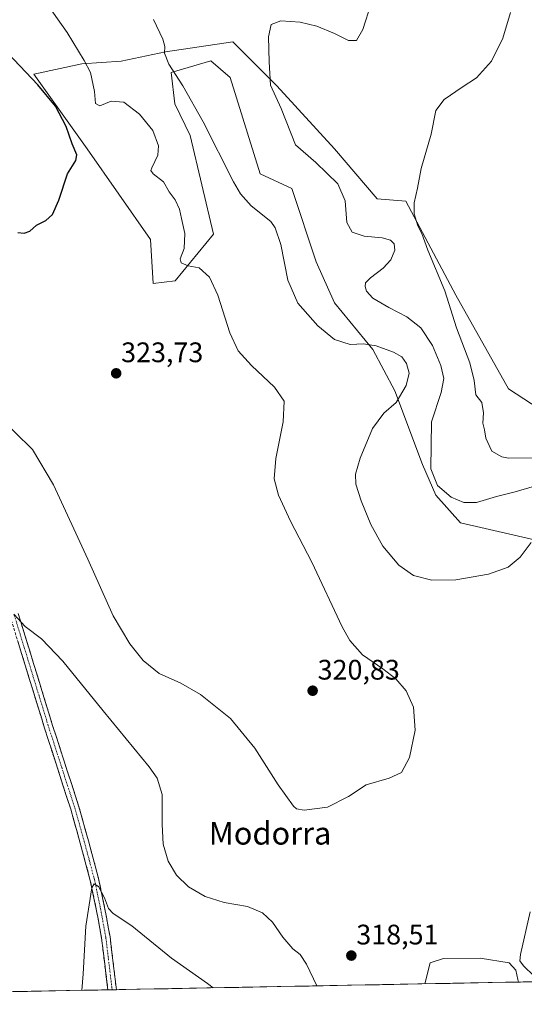
# Model space of a CAD drawing. Units: metres. Extents: x 632854 to 636315, y 4648717 to 4651096.
# Drawn here: x 633964 to 634143, y 4648733 to 4649082 of the extents above; entities that cross this region are included whole.
import ezdxf
from ezdxf.enums import TextEntityAlignment as Align

# ---------------------------------------------------------------- set-up
doc = ezdxf.new("R2010")
doc.units = ezdxf.units.M
doc.header["$MEASUREMENT"] = 0
doc.linetypes.add('TRAZO_Y_PUNTO', pattern=[1, 0.5, -0.25, 0, -0.25])
doc.linetypes.add('TRAZOSX2', pattern=[1.5, 1, -0.5])
for name, color, linetype, lineweight in [('Camino', 19, 'TRAZOSX2', 0), ('Camino Cxs', 19, 'Continuous', 0), ('Camino eje', 19, 'TRAZO_Y_PUNTO', 0), ('Carátula', 7, 'Continuous', 5), ('Cultivos herbáceos CxS', 92, 'Continuous', 0), ('Curva de nivel maestra', 36, 'Continuous', 30), ('Curva de nivel normal', 36, 'Continuous', 0), ('Matorral CxS', 135, 'Continuous', 0), ('Municipio CxS', 142, 'Continuous', 0), ('Punto de cota en terreno', 7, 'Continuous', 0), ('Rótulo de punto de cota en terreno', 19, 'Continuous', 0), ('Texto cartográfico', 19, 'Continuous', 0)]:
    doc.layers.add(name, color=color, linetype=linetype, lineweight=lineweight)
doc.styles.add('Arial', font='txt', dxfattribs={"height": 0.2})

# ---------------------------------------------------------------- blocks, each defined once
blk = doc.blocks.new('*U151')
at = {"layer": 'Cultivos herbáceos CxS', "color": 92, "linetype": 'Continuous', "lineweight": 0}
for points in [[(634156.67, 4648938.57, 302.03), (634137.58, 4648950.94, 303.13), (634118.95, 4648984.13, 303.69), (634101.17, 4649017.48, 305.17), (634091.07, 4649018.34, 306.8), (634075.85, 4649035.99, 307.92), (634055.4, 4649058.4, 309.58), (634039.82, 4649073.99, 310.91), (634016, 4649070.37, 314.75), (634000.19, 4649067.08, 317.62), (633986.27, 4649066.19, 320.11), (633969.24, 4649062.47, 324.53), (633988.22, 4649035.99, 324.39), (634010.61, 4649003.85, 323.12), (634011.58, 4648988.26, 323.5), (634019.37, 4648989.23, 322.07), (634033.01, 4649005.79, 317.33), (634024.76, 4649040.77, 315.83), (634019.29, 4649051.93, 315.74), (634017.97, 4649063.13, 315.04), (634032.03, 4649067.17, 313.21), (634038.85, 4649061.32, 312.32), (634049.56, 4649027.22, 313.78), (634060.81, 4649022.01, 313.65), (634069.34, 4648995.95, 313.18), (634075.85, 4648981.44, 313.18), (634089.48, 4648964.88, 315.58), (634097.27, 4648950.26, 314.72), (634107.13, 4648924.11, 310.15), (634111.88, 4648913.25, 310.7), (634120.64, 4648903.5, 312.18), (634149.85, 4648896.68, 315.84)], [(634186.41, 4648741.54, 308), (633725.21, 4648732.79, 308.26)]]:
    blk.add_polyline3d(points, dxfattribs=at)
blk = doc.blocks.new('*U188')
at = {"layer": 'Curva de nivel normal', "color": 36, "linetype": 'Continuous', "lineweight": 0}
blk.add_polyline3d([(634138.3, 4649084.32, 305), (634135.59, 4649075.24, 305), (634131.54, 4649067.11, 305), (634126.32, 4649061.18, 305), (634121.2, 4649057.9, 305), (634114.8, 4649053.56, 305), (634111.88, 4649049.56, 305), (634110.17, 4649041.27, 305), (634106.63, 4649029.02, 305), (634105.34, 4649022.12, 305), (634104.12, 4649016.89, 305), (634104.1, 4649012.97, 305), (634105.44, 4649008.69, 305), (634106.86, 4649006.06, 305), (634109.02, 4649000.12, 305), (634115.03, 4648985.66, 305), (634119.12, 4648972.58, 305), (634123.9, 4648960.2, 305), (634125.48, 4648953.95, 305), (634126.01, 4648948.86, 305), (634128.11, 4648946.07, 305), (634128.76, 4648942.47, 305), (634128.47, 4648938.8, 305), (634129.16, 4648936.38, 305), (634129.58, 4648933.44, 305), (634131.71, 4648928.91, 305), (634135.2, 4648926.82, 305), (634137.56, 4648926.34, 305), (634145.96, 4648926.5, 305)], dxfattribs=at)
blk = doc.blocks.new('*U193')
at = {"layer": 'Curva de nivel normal', "color": 36, "linetype": 'Continuous', "lineweight": 0}
for points in [[(634011.67, 4649081.81, 315), (634015.04, 4649074.94, 315), (634015.75, 4649072.32, 315), (634015.61, 4649069.88, 315), (634017.15, 4649066.09, 315), (634022.13, 4649058.4, 315), (634029.28, 4649045.56, 315), (634040.09, 4649024.36, 315), (634042.53, 4649020.11, 315), (634046.29, 4649015.83, 315), (634053.26, 4649010.24, 315), (634054.88, 4649008.05, 315), (634056.9, 4649002.11, 315), (634059.29, 4648989.49, 315), (634062.86, 4648981.34, 315), (634069.98, 4648973.28, 315), (634075.91, 4648968.4, 315), (634081.43, 4648966.64, 315), (634086.23, 4648966.86, 315), (634090.7, 4648966.2, 315), (634096.85, 4648963.95, 315), (634099.76, 4648962.25, 315), (634101.42, 4648959.91, 315), (634102.36, 4648956.46, 315), (634101.31, 4648952.14, 315), (634097.74, 4648946.13, 315), (634093.44, 4648942.29, 315), (634089.43, 4648936.88, 315), (634084.99, 4648926.42, 315), (634083.33, 4648920.75, 315), (634083.45, 4648917.2, 315), (634085.39, 4648911.22, 315), (634088.77, 4648902.81, 315), (634093.02, 4648895.18, 315), (634098.72, 4648888.42, 315), (634103.9, 4648884.74, 315), (634110.38, 4648883.13, 315), (634118.9, 4648883.23, 315), (634130.5, 4648885.22, 315), (634137.5, 4648887.76, 315), (634141.71, 4648891.27, 315), (634145.68, 4648896.54, 315)], [(634145.24, 4648765.58, 315), (634141.83, 4648750.49, 315), (634141.64, 4648748.18, 315), (634142.98, 4648746.4, 315), (634146.62, 4648742.93, 315)], [(634069.61, 4648739.32, 315), (634065.99, 4648746.97, 315), (634063.72, 4648750.42, 315), (634061.16, 4648752.49, 315), (634057.6, 4648756.58, 315), (634053.88, 4648761.87, 315), (634050.39, 4648765.24, 315), (634045.03, 4648767.48, 315), (634036.72, 4648768.9, 315), (634029.99, 4648770.98, 315), (634024.17, 4648774.49, 315), (634019.88, 4648778.53, 315), (634016.93, 4648783.58, 315), (634015.19, 4648789.5, 315), (634014.74, 4648796.48, 315), (634014.8, 4648807.16, 315), (634012.98, 4648812.92, 315), (634010.18, 4648816.92, 315), (633993.84, 4648836.8, 315), (633979.5, 4648854.46, 315), (633971.99, 4648862.29, 315), (633966.16, 4648866.67, 315), (633962.17, 4648871.04, 315)], [(634141.2, 4648740.68, 315), (634140.88, 4648741.54, 315), (634140.25, 4648744.91, 315), (634137.84, 4648747.5, 315), (634127.62, 4648749.12, 315), (634114.6, 4648749.01, 315), (634109.83, 4648747.52, 315), (634107.97, 4648740.05, 315)]]:
    blk.add_polyline3d(points, dxfattribs=at)
blk = doc.blocks.new('*U196')
at = {"layer": 'Curva de nivel normal', "color": 36, "linetype": 'Continuous', "lineweight": 0}
for points in [[(634088.86, 4649087.53, 310), (634086, 4649078.38, 310), (634083.74, 4649074.48, 310), (634080.86, 4649074.4, 310), (634075.93, 4649076.88, 310), (634069.6, 4649079.54, 310), (634063.74, 4649080.88, 310), (634056.81, 4649081.36, 310), (634053.45, 4649080.06, 310), (634052.52, 4649075.73, 310), (634052.67, 4649066.91, 310), (634053.17, 4649058.6, 310), (634057.01, 4649050.29, 310), (634062.12, 4649037.4, 310), (634069.25, 4649031.19, 310), (634077.03, 4649023.63, 310), (634079.68, 4649017.57, 310), (634080.32, 4649009.93, 310), (634082.15, 4649006.53, 310), (634086.48, 4649005.12, 310), (634092.83, 4649004.46, 310), (634095.72, 4649003.69, 310), (634097.03, 4649002.33, 310), (634097.33, 4649000.05, 310), (634095.9, 4648996.71, 310), (634093.18, 4648993.77, 310), (634088.64, 4648990.32, 310), (634086.89, 4648988.5, 310), (634086.74, 4648987.22, 310), (634087.27, 4648985.56, 310), (634089.5, 4648983.13, 310), (634095.14, 4648979.77, 310), (634101.57, 4648976.53, 310), (634106.47, 4648972.58, 310), (634110.7, 4648966.26, 310), (634113.62, 4648959.21, 310), (634114.72, 4648954.6, 310), (634113.74, 4648949.63, 310), (634110.31, 4648939.26, 310), (634110.12, 4648922.62, 310), (634112.47, 4648916.71, 310), (634117.32, 4648912.6, 310), (634121.72, 4648910.67, 310), (634126.26, 4648910.68, 310), (634133.39, 4648912.82, 310), (634139.98, 4648914.48, 310), (634146.88, 4648916.51, 310)], [(634032.87, 4648738.62, 310), (634030.87, 4648740.18, 310), (634018.14, 4648749.12, 310), (634003.99, 4648760.63, 310), (633997.44, 4648765.03, 310), (633995.78, 4648766.74, 310), (633994.38, 4648770.49, 310), (633992.18, 4648774.51, 310), (633990.61, 4648775.52, 310), (633989.8, 4648774.1, 310), (633987.65, 4648760.5, 310), (633986.77, 4648743.62, 310), (633986.3, 4648737.74, 310)]]:
    blk.add_polyline3d(points, dxfattribs=at)
blk = doc.blocks.new('5PATER')
at = {"layer": 'Carátula', "linetype": 'Continuous', "lineweight": 5}
h = blk.add_hatch(color=250, dxfattribs=at)
edge = h.paths.add_edge_path()
edge.add_ellipse((0, 0.01), major_axis=(-1.33, -1.34), ratio=0.999422, start_angle=0, end_angle=360)

msp = doc.modelspace()

# ---------------------------------------------------------------- linework, layer by layer
at = {"layer": 'Camino', "color": 19, "linetype": 'TRAZOSX2', "lineweight": 0}
for points in [[(633995.52, 4648737.92), (633995.52, 4648737.92), (633993.29, 4648756.29), (633991.41, 4648766.49), (633989.3, 4648776.66), (633985.71, 4648789.94), (633982.35, 4648801.95), (633973.05, 4648830.71), (633960.86, 4648870.3)], [(633963.73, 4648871.26), (633975.93, 4648831.62), (633985.25, 4648802.82), (633988.63, 4648790.74), (633992.24, 4648777.36), (633994.38, 4648767.07), (633996.28, 4648756.75), (633998.56, 4648737.98), (633998.56, 4648737.97)], [(633997.04, 4648737.95), (633995.52, 4648737.92)], [(633998.56, 4648737.97), (633997.04, 4648737.95)]]:
    msp.add_lwpolyline(points, dxfattribs=at)
at = {"layer": 'Camino Cxs', "color": 19, "linetype": 'Continuous', "lineweight": 0}
msp.add_polyline3d([(633963.73, 4648871.26, 315.07), (633965.09, 4648866.86, 314.91), (633966.44, 4648862.45, 314.62), (633967.8, 4648858.05, 314.34), (633969.15, 4648853.64, 314.18), (633970.51, 4648849.24, 314.06), (633971.86, 4648844.83, 313.65), (633973.22, 4648840.43, 313.36), (633974.57, 4648836.02, 313.11), (633975.93, 4648831.62, 312.82), (633977.26, 4648827.51, 312.53), (633978.59, 4648823.39, 312.33), (633979.92, 4648819.28, 312.16), (633981.26, 4648815.16, 311.91), (633982.59, 4648811.05, 311.67), (633983.92, 4648806.93, 311.56), (633985.25, 4648802.82, 311.5), (633986.38, 4648798.79, 311.16), (633987.5, 4648794.77, 310.95), (633988.63, 4648790.74, 310.85), (633989.83, 4648786.28, 310.76), (633991.04, 4648781.82, 310.5), (633992.24, 4648777.36, 310.13), (633992.95, 4648773.93, 310.01), (633993.67, 4648770.5, 309.9), (633994.38, 4648767.07, 309.77), (633995.01, 4648763.63, 309.58), (633995.65, 4648760.19, 309.39), (633996.28, 4648756.75, 309.18), (633996.85, 4648752.06, 308.95), (633997.42, 4648747.37, 308.72), (633997.99, 4648742.67, 308.48), (633998.56, 4648737.98, 308.3), (633998.56, 4648737.97, 308.3), (633998.56, 4648737.97, 308.3), (633995.52, 4648737.92, 308.59), (633995.52, 4648737.92, 308.59), (633994.96, 4648742.51, 308.82), (633994.41, 4648747.11, 309.09), (633993.85, 4648751.7, 309.3), (633993.29, 4648756.29, 309.32), (633992.66, 4648759.69, 309.28), (633992.04, 4648763.09, 309.29), (633991.41, 4648766.49, 309.4), (633990.71, 4648769.88, 309.66), (633990, 4648773.27, 309.91), (633989.3, 4648776.66, 310.14), (633988.1, 4648781.09, 310.43), (633986.91, 4648785.51, 310.51), (633985.71, 4648789.94, 310.64), (633984.59, 4648793.94, 310.94), (633983.47, 4648797.95, 311.23), (633982.35, 4648801.95, 311.29), (633981.02, 4648806.06, 311.33), (633979.69, 4648810.17, 311.61), (633978.36, 4648814.28, 311.85), (633977.04, 4648818.38, 311.88), (633975.71, 4648822.49, 312.11), (633974.38, 4648826.6, 312.49), (633973.05, 4648830.71, 312.74), (633971.7, 4648835.11, 312.87), (633970.34, 4648839.51, 313.21), (633968.99, 4648843.91, 313.6), (633967.63, 4648848.31, 313.94), (633966.28, 4648852.7, 313.98), (633964.92, 4648857.1, 314.27), (633963.57, 4648861.5, 314.55)], dxfattribs=at)
at = {"layer": 'Camino eje', "color": 19, "linetype": 'TRAZO_Y_PUNTO', "lineweight": 0}
msp.add_lwpolyline([(633962.3, 4648870.78), (633968.4, 4648850.96), (633974.49, 4648831.17), (633979.14, 4648816.79), (633983.8, 4648802.39), (633987.17, 4648790.34), (633988.97, 4648783.7), (633990.77, 4648777.01), (633991.84, 4648771.87), (633992.9, 4648766.78), (633994.79, 4648756.52), (633997.04, 4648737.95), (633997.04, 4648737.95)], dxfattribs=at)
at = {"layer": 'Cultivos herbáceos CxS', "color": 92, "linetype": 'Continuous', "lineweight": 0}
for points in [[(634156.67, 4648938.57, 302.03), (634137.58, 4648950.94, 303.13), (634118.95, 4648984.13, 303.69), (634101.17, 4649017.48, 305.17), (634091.07, 4649018.34, 306.8), (634075.85, 4649035.99, 307.92), (634055.4, 4649058.4, 309.58), (634039.82, 4649073.99, 310.91), (634016, 4649070.37, 314.75), (634000.19, 4649067.08, 317.62), (633986.27, 4649066.19, 320.11), (633969.24, 4649062.47, 324.53), (633988.22, 4649035.99, 324.39), (634010.61, 4649003.85, 323.12), (634011.58, 4648988.26, 323.5), (634019.37, 4648989.23, 322.07), (634033.01, 4649005.79, 317.33), (634024.76, 4649040.77, 315.83), (634019.29, 4649051.93, 315.74), (634017.97, 4649063.13, 315.04), (634032.03, 4649067.17, 313.21), (634038.85, 4649061.32, 312.32), (634049.56, 4649027.22, 313.78), (634060.81, 4649022.01, 313.65), (634069.34, 4648995.95, 313.18), (634075.85, 4648981.44, 313.18), (634089.48, 4648964.88, 315.58), (634097.27, 4648950.26, 314.72), (634107.13, 4648924.11, 310.15), (634111.88, 4648913.25, 310.7), (634120.64, 4648903.5, 312.18), (634149.85, 4648896.68, 315.84)], [(634186.41, 4648741.54, 308), (633725.21, 4648732.79, 308.26)]]:
    msp.add_polyline3d(points, dxfattribs=at)
at = {"layer": 'Curva de nivel maestra', "color": 36, "linetype": 'Continuous', "lineweight": 30}
msp.add_polyline3d([(633963.62, 4649006.32, 325), (633965.79, 4649006.18, 325), (633967.85, 4649006.86, 325), (633970.18, 4649008.94, 325), (633973.52, 4649010.58, 325), (633975.85, 4649012.79, 325), (633978.08, 4649017.78, 325), (633981.26, 4649027.12, 325), (633984.16, 4649031.94, 325), (633984.46, 4649033.91, 325), (633982.87, 4649037.8, 325), (633980.67, 4649043.93, 325), (633976.92, 4649051.18, 325), (633970.72, 4649058.66, 325), (633957.91, 4649072.18, 325)], dxfattribs=at)
at = {"layer": 'Curva de nivel normal', "color": 36, "linetype": 'Continuous', "lineweight": 0}
msp.add_polyline3d([(633949.85, 4648947.92, 320), (633968.77, 4648929.42, 320), (633976.26, 4648916.98, 320), (633988.45, 4648890.6, 320), (633997.42, 4648870.49, 320), (634003.3, 4648860.62, 320), (634008, 4648854.64, 320), (634013.72, 4648850, 320), (634021.36, 4648846.57, 320), (634028.36, 4648842.57, 320), (634038.98, 4648834.06, 320), (634047.7, 4648823.53, 320), (634055.95, 4648810.57, 320), (634061.3, 4648803.05, 320), (634062.4, 4648802.08, 320), (634065.17, 4648801.56, 320), (634073.4, 4648802.62, 320), (634080.83, 4648806.47, 320), (634087.12, 4648810.54, 320), (634095.26, 4648812.92, 320), (634099.69, 4648815.01, 320), (634102.48, 4648820.24, 320), (634104.56, 4648829.92, 320), (634103.9, 4648838.09, 320), (634101.32, 4648843.91, 320), (634097.69, 4648848.15, 320), (634093.05, 4648851.7, 320), (634085.83, 4648856.65, 320), (634081.38, 4648861.76, 320), (634078.66, 4648866.58, 320), (634067.81, 4648889.5, 320), (634060.29, 4648904.1, 320), (634056.01, 4648913.3, 320), (634054.48, 4648919.02, 320), (634055.06, 4648926.3, 320), (634057.75, 4648939.28, 320), (634057.99, 4648946.61, 320), (634054.58, 4648951.54, 320), (634046.48, 4648959.17, 320), (634041.74, 4648964.38, 320), (634038.72, 4648970.79, 320), (634034.53, 4648984.15, 320), (634031.55, 4648990.56, 320), (634027.86, 4648993.83, 320), (634023.97, 4648994.59, 320), (634021.49, 4648995.61, 320), (634021.21, 4648997, 320), (634022.56, 4649000.69, 320), (634022.83, 4649005.96, 320), (634021.61, 4649011.33, 320), (634020.96, 4649014.64, 320), (634019.38, 4649017.9, 320), (634017.24, 4649020.75, 320), (634015.29, 4649024.38, 320), (634011.61, 4649027.12, 320), (634010.78, 4649028.34, 320), (634011.08, 4649029.28, 320), (634013.27, 4649033.78, 320), (634013.52, 4649037.14, 320), (634011.46, 4649042.56, 320), (634006.75, 4649048.3, 320), (634001.14, 4649052.55, 320), (633996.71, 4649052.97, 320), (633992.66, 4649051.26, 320), (633991.18, 4649052.12, 320), (633990.73, 4649056.33, 320), (633989.41, 4649063.06, 320), (633987.16, 4649067.39, 320), (633981.03, 4649077.31, 320), (633967.41, 4649096.74, 320)], dxfattribs=at)
at = {"layer": 'Matorral CxS', "color": 135, "linetype": 'Continuous', "lineweight": 0}
for points in [[(634149.85, 4648896.68, 315.84), (634120.64, 4648903.5, 312.18), (634111.88, 4648913.25, 310.7), (634107.13, 4648924.11, 310.15), (634097.27, 4648950.26, 314.72), (634089.48, 4648964.88, 315.58), (634075.85, 4648981.44, 313.18), (634069.34, 4648995.95, 313.18), (634060.81, 4649022.01, 313.65), (634049.56, 4649027.22, 313.78), (634038.85, 4649061.32, 312.32), (634032.03, 4649067.17, 313.21), (634017.97, 4649063.13, 315.04), (634019.29, 4649051.93, 315.74), (634024.76, 4649040.77, 315.83), (634033.01, 4649005.79, 317.33), (634019.37, 4648989.23, 322.07), (634011.58, 4648988.26, 323.5), (634010.61, 4649003.85, 323.12), (633988.22, 4649035.99, 324.39), (633969.24, 4649062.47, 324.53), (633986.27, 4649066.19, 320.11), (634000.19, 4649067.08, 317.62), (634016, 4649070.37, 314.75), (634039.82, 4649073.99, 310.91), (634055.4, 4649058.4, 309.58), (634075.85, 4649035.99, 307.92), (634091.07, 4649018.34, 306.8), (634101.17, 4649017.48, 305.17), (634118.95, 4648984.13, 303.69), (634137.58, 4648950.94, 303.13), (634156.67, 4648938.57, 302.03)], [(634156.67, 4648938.57, 302.03), (634137.58, 4648950.94, 303.13), (634118.95, 4648984.13, 303.69), (634101.17, 4649017.48, 305.17), (634091.07, 4649018.34, 306.8), (634075.85, 4649035.99, 307.92), (634055.4, 4649058.4, 309.58), (634039.82, 4649073.99, 310.91), (634016, 4649070.37, 314.75), (634000.19, 4649067.08, 317.62), (633986.27, 4649066.19, 320.11), (633969.24, 4649062.47, 324.53), (633988.22, 4649035.99, 324.39), (634010.61, 4649003.85, 323.12), (634011.58, 4648988.26, 323.5), (634019.37, 4648989.23, 322.07), (634033.01, 4649005.79, 317.33), (634024.76, 4649040.77, 315.83), (634019.29, 4649051.93, 315.74), (634017.97, 4649063.13, 315.04), (634032.03, 4649067.17, 313.21), (634038.85, 4649061.32, 312.32), (634049.56, 4649027.22, 313.78), (634060.81, 4649022.01, 313.65), (634069.34, 4648995.95, 313.18), (634075.85, 4648981.44, 313.18), (634089.48, 4648964.88, 315.58), (634097.27, 4648950.26, 314.72), (634107.13, 4648924.11, 310.15), (634111.88, 4648913.25, 310.7), (634120.64, 4648903.5, 312.18), (634149.85, 4648896.68, 315.84)]]:
    msp.add_polyline3d(points, dxfattribs=at)
at = {"layer": 'Municipio CxS', "color": 142, "linetype": 'Continuous', "lineweight": 0}
msp.add_polyline3d([(634146.86, 4648740.79, 314.98), (634141.87, 4648740.69, 314.96), (634136.87, 4648740.6, 314.57), (634131.87, 4648740.5, 314.22), (634126.88, 4648740.41, 313.99), (634121.88, 4648740.31, 313.88), (634116.88, 4648740.22, 313.92), (634111.88, 4648740.12, 314.34), (634106.89, 4648740.03, 315.15), (634101.89, 4648739.93, 315.98), (634096.89, 4648739.84, 316.71), (634091.89, 4648739.74, 317.39), (634086.9, 4648739.65, 317.62), (634081.9, 4648739.55, 317.48), (634076.9, 4648739.46, 317.19), (634071.91, 4648739.36, 315.68), (634066.91, 4648739.27, 313.94), (634061.91, 4648739.18, 313.31), (634056.91, 4648739.08, 312.61), (634051.92, 4648738.99, 311.85), (634046.92, 4648738.89, 311.24), (634041.92, 4648738.8, 310.75), (634036.93, 4648738.7, 310.27), (634031.93, 4648738.61, 309.75), (634026.93, 4648738.51, 309.37), (634021.93, 4648738.42, 309.03), (634016.94, 4648738.32, 308.59), (634011.94, 4648738.23, 308.27), (634006.94, 4648738.13, 308.1), (634001.95, 4648738.04, 308.23), (633996.95, 4648737.94, 308.33), (633991.95, 4648737.85, 309.51), (633986.95, 4648737.75, 309.89), (633981.96, 4648737.66, 310.49), (633976.96, 4648737.56, 311.09), (633971.96, 4648737.47, 311.68), (633966.97, 4648737.38, 312.35), (633961.97, 4648737.28, 312.93)], dxfattribs=at)

# ---------------------------------------------------------------- block references
at = {"layer": 'Cultivos herbáceos CxS', "color": 92, "linetype": 'Continuous', "lineweight": 0}
msp.add_blockref('*U151', (0, 0), dxfattribs=at)
at = {"layer": 'Curva de nivel normal', "color": 36, "linetype": 'Continuous', "lineweight": 0}
for name in ['*U193', '*U196', '*U188']:
    msp.add_blockref(name, (0, 0), dxfattribs=at)
at = {"layer": 'Punto de cota en terreno', "linetype": 'Continuous', "lineweight": 0}
for p in [(633998.46, 4648956.45, 323.73), (634068.15, 4648843.94, 320.83), (634081.87, 4648750.06, 318.51)]:
    msp.add_blockref('5PATER', p, dxfattribs=at)

# ---------------------------------------------------------------- texts
at = {"layer": 'Rótulo de punto de cota en terreno', "color": 19, "linetype": 'Continuous', "lineweight": 0, "style": 'Arial'}
for s, p in [('323,73', (634000.22, 4648958.21)), ('320,83', (634069.91, 4648845.7)), ('318,51', (634083.63, 4648751.82))]:
    msp.add_text(s, height=7, dxfattribs=at).set_placement(p, align=Align.BOTTOM_LEFT)
at = {"layer": 'Texto cartográfico', "color": 19, "linetype": 'Continuous', "lineweight": 0, "style": 'Arial'}
msp.add_text('Modorra', height=8, dxfattribs=at).set_placement((634053.06, 4648793.41), align=Align.MIDDLE_CENTER)

doc.saveas('drawing.dxf')
